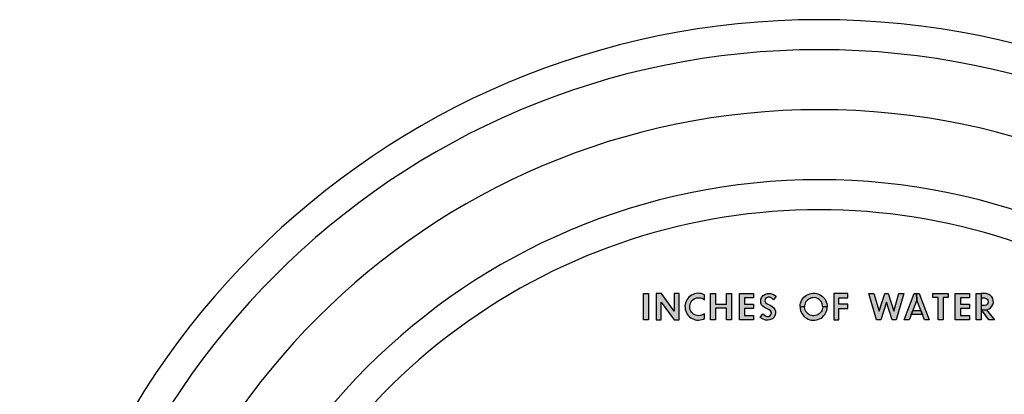
# Model space of a CAD drawing. Units: inches. Extents: x -28 to 135, y 80 to 165.
# Drawn here: x 124 to 127, y 138 to 139 of the extents above; entities that cross this region are included whole.
import ezdxf

# ---------------------------------------------------------------- set-up
doc = ezdxf.new("R2010")
doc.units = ezdxf.units.IN
doc.header["$MEASUREMENT"] = 0
doc.layers.add('OBJECT', color=1, linetype='Continuous')

msp = doc.modelspace()

# ---------------------------------------------------------------- hatches: boundary and pattern name
at = {"layer": 'OBJECT'}
h = msp.add_hatch(color=7, dxfattribs=at)
h.paths.add_polyline_path([(126.653, 138.3608), (126.6618, 138.3722), (126.6651, 138.3684), (126.6694, 138.3653), (126.6743, 138.3636), (126.6805, 138.3639), (126.6847, 138.3665), (126.6876, 138.3709), (126.6882, 138.3759), (126.6854, 138.3811), (126.6815, 138.3846), (126.6663, 138.3921), (126.6618, 138.3956), (126.6576, 138.4003), (126.6551, 138.4057), (126.6549, 138.4116), (126.6554, 138.4167), (126.6575, 138.4224), (126.6622, 138.4287), (126.6678, 138.4322), (126.6755, 138.4351), (126.6853, 138.435), (126.6926, 138.4328), (126.7032, 138.4268), (126.6943, 138.4151), (126.6891, 138.4204), (126.6836, 138.4236), (126.6776, 138.4239), (126.6723, 138.4217), (126.6688, 138.4178), (126.668, 138.4115), (126.6701, 138.4069), (126.6745, 138.4032), (126.6839, 138.3986), (126.6896, 138.3955), (126.6956, 138.3906), (126.6991, 138.3857), (126.7012, 138.3798), (126.7011, 138.3745), (126.6997, 138.3676), (126.6959, 138.3602), (126.6911, 138.3564), (126.6825, 138.3526), (126.6767, 138.352), (126.67, 138.3523), (126.6607, 138.3558)])
h.paths.add_polyline_path([(126.5879, 138.3531), (126.5879, 138.4351), (126.6322, 138.4351), (126.6322, 138.4218), (126.6039, 138.4218), (126.6039, 138.4019), (126.6322, 138.4019), (126.6322, 138.3886), (126.6039, 138.3886), (126.6039, 138.3664), (126.6322, 138.3664), (126.6322, 138.3531)])
h.paths.add_polyline_path([(126.4979, 138.3531), (126.4979, 138.4351), (126.5135, 138.4351), (126.5135, 138.4023), (126.5482, 138.4023), (126.5482, 138.4351), (126.5637, 138.4351), (126.5637, 138.3531), (126.5482, 138.3531), (126.5482, 138.3892), (126.5135, 138.3892), (126.5135, 138.3531)])
h.paths.add_polyline_path([(126.4786, 138.4314), (126.4738, 138.4335), (126.4687, 138.4349), (126.4636, 138.4357), (126.4583, 138.4359), (126.4531, 138.4354), (126.448, 138.4342), (126.4431, 138.4325), (126.4384, 138.4301), (126.4341, 138.4271), (126.4302, 138.4237), (126.4267, 138.4197), (126.4237, 138.4154), (126.4214, 138.4108), (126.4196, 138.4058), (126.4184, 138.4007), (126.4179, 138.3955), (126.4181, 138.3903), (126.4189, 138.3851), (126.4203, 138.3801), (126.4224, 138.3753), (126.425, 138.3708), (126.4282, 138.3666), (126.4319, 138.3629), (126.436, 138.3596), (126.4405, 138.3569), (126.4453, 138.3548), (126.4503, 138.3533), (126.4555, 138.3525), (126.4607, 138.3523), (126.4659, 138.3527), (126.471, 138.3538), (126.476, 138.3556), (126.4786, 138.3568), (126.4786, 138.3722), (126.4732, 138.3688), (126.4692, 138.3672), (126.465, 138.3662), (126.4607, 138.3659), (126.4564, 138.3663), (126.4523, 138.3673), (126.4483, 138.3689), (126.4446, 138.3711), (126.4413, 138.3738), (126.4384, 138.3771), (126.4361, 138.3807), (126.4343, 138.3846), (126.4332, 138.3887), (126.4327, 138.393), (126.4329, 138.3973), (126.4337, 138.4015), (126.4351, 138.4055), (126.4372, 138.4093), (126.4398, 138.4128), (126.4429, 138.4157), (126.4464, 138.4182), (126.4502, 138.4202), (126.4543, 138.4215), (126.4585, 138.4222), (126.4628, 138.4222), (126.4671, 138.4216), (126.4712, 138.4203), (126.475, 138.4184), (126.4786, 138.416)])
h.paths.add_polyline_path([(126.3279, 138.4351), (126.3279, 138.3531), (126.3435, 138.3531), (126.3435, 138.4083), (126.3838, 138.3531), (126.4, 138.3531), (126.4, 138.4351), (126.3844, 138.4351), (126.3844, 138.3799), (126.3441, 138.4351)])
h.paths.add_polyline_path([(126.2879, 138.3531), (126.2879, 138.4351), (126.3035, 138.4351), (126.3035, 138.3531)])
h.paths.add_polyline_path([(126.8829, 138.4351), (126.8829, 138.3531), (126.8989, 138.3531), (126.8989, 138.3886), (126.9272, 138.3886), (126.9272, 138.4019), (126.8989, 138.4019), (126.8989, 138.4218), (126.9272, 138.4218), (126.9272, 138.4351)])
h.paths.add_polyline_path([(126.7919, 138.3941), (126.7779, 138.3941), (126.7784, 138.3876), (126.7795, 138.3824), (126.7813, 138.3775), (126.7837, 138.3728), (126.7866, 138.3684), (126.79, 138.3644), (126.794, 138.3609), (126.7983, 138.3579), (126.8029, 138.3554), (126.8079, 138.3536), (126.813, 138.3524), (126.8182, 138.3518), (126.8235, 138.3519), (126.8287, 138.3526), (126.8338, 138.354), (126.8387, 138.356), (126.8433, 138.3585), (126.8475, 138.3617), (126.8513, 138.3653), (126.8547, 138.3694), (126.8575, 138.3739), (126.8597, 138.3786), (126.8613, 138.3836), (126.8623, 138.3888), (126.8626, 138.3941), (126.8486, 138.3941), (126.8483, 138.3898), (126.8473, 138.3856), (126.8457, 138.3816), (126.8435, 138.3779), (126.8408, 138.3745), (126.8376, 138.3717), (126.834, 138.3693), (126.83, 138.3675), (126.8259, 138.3663), (126.8216, 138.3658), (126.8173, 138.3659), (126.8131, 138.3667), (126.809, 138.3681), (126.8052, 138.3701), (126.8017, 138.3726), (126.7987, 138.3757), (126.7962, 138.3792), (126.7942, 138.383), (126.7928, 138.3871), (126.7921, 138.3913)])
h.paths.add_polyline_path([(126.7919, 138.3941), (126.7779, 138.3941), (126.7784, 138.4006), (126.7795, 138.4057), (126.7813, 138.4107), (126.7837, 138.4154), (126.7866, 138.4198), (126.79, 138.4238), (126.794, 138.4273), (126.7983, 138.4303), (126.8029, 138.4327), (126.8079, 138.4346), (126.813, 138.4358), (126.8182, 138.4364), (126.8235, 138.4363), (126.8287, 138.4356), (126.8338, 138.4342), (126.8387, 138.4322), (126.8433, 138.4296), (126.8475, 138.4265), (126.8513, 138.4229), (126.8547, 138.4188), (126.8575, 138.4143), (126.8597, 138.4095), (126.8613, 138.4045), (126.8623, 138.3993), (126.8626, 138.3941), (126.8486, 138.3941), (126.8483, 138.3984), (126.8473, 138.4026), (126.8457, 138.4066), (126.8435, 138.4103), (126.8408, 138.4136), (126.8376, 138.4165), (126.834, 138.4189), (126.83, 138.4207), (126.8259, 138.4218), (126.8216, 138.4224), (126.8173, 138.4223), (126.8131, 138.4215), (126.809, 138.4201), (126.8052, 138.4181), (126.8017, 138.4155), (126.7987, 138.4125), (126.7962, 138.409), (126.7942, 138.4052), (126.7928, 138.4011), (126.7921, 138.3968)])
h = msp.add_hatch(color=7, dxfattribs=at)
h.paths.add_polyline_path([(127.0169, 138.3531), (126.9929, 138.4351), (127.0089, 138.4351), (127.0251, 138.3797), (127.0428, 138.4351), (127.0528, 138.4351), (127.0705, 138.3797), (127.0867, 138.4351), (127.1027, 138.4351), (127.0787, 138.3531), (127.0653, 138.3531), (127.0478, 138.408), (127.0303, 138.3531)])
h.paths.add_polyline_path([(127.1426, 138.4148), (127.1186, 138.3531), (127.1029, 138.3531), (127.1348, 138.4351), (127.1423, 138.4351)])
h.paths.add_polyline_path([(127.225, 138.3531), (127.2092, 138.3531), (127.2092, 138.4225), (127.1929, 138.4225), (127.1929, 138.4351), (127.2413, 138.4351), (127.2413, 138.4225), (127.225, 138.4225)])
h.paths.add_polyline_path([(127.2629, 138.3531), (127.2629, 138.4351), (127.3072, 138.4351), (127.3072, 138.4218), (127.2789, 138.4218), (127.2789, 138.4019), (127.3072, 138.4019), (127.3072, 138.3886), (127.2789, 138.3886), (127.2789, 138.3664), (127.3072, 138.3664), (127.3072, 138.3531)])
h.paths.add_polyline_path([(127.3443, 138.4351), (127.3443, 138.3531), (127.3279, 138.3531), (127.3279, 138.4351)])
h = msp.add_hatch(color=7, dxfattribs=at)
h.paths.add_polyline_path([(127.3575, 138.3845), (127.3641, 138.3855), (127.3688, 138.3876), (127.3733, 138.3905), (127.3776, 138.3953), (127.3808, 138.4014), (127.3821, 138.4072), (127.3818, 138.4133), (127.3804, 138.4197), (127.3772, 138.4249), (127.3728, 138.4296), (127.3675, 138.4327), (127.3597, 138.435), (127.3442, 138.4351), (127.3443, 138.4219), (127.3547, 138.4219), (127.3599, 138.4202), (127.3628, 138.4176), (127.3648, 138.4143), (127.3655, 138.4105), (127.3651, 138.4057), (127.3629, 138.402), (127.3597, 138.399), (127.3542, 138.3975), (127.3444, 138.3975), (127.3443, 138.3844)])
h.paths.add_polyline_path([(127.13, 138.3824), (127.1552, 138.3824), (127.1602, 138.3695), (127.125, 138.3695)])
h = msp.add_hatch(color=7, dxfattribs=at)
h.paths.add_polyline_path([(127.1423, 138.4351), (127.1498, 138.4351), (127.1816, 138.3531), (127.1666, 138.3531), (127.1426, 138.4148)])
h.paths.add_polyline_path([(127.3449, 138.3845), (127.3609, 138.3848), (127.386, 138.3531), (127.3683, 138.3531)])

# ---------------------------------------------------------------- linework, layer by layer
at = {"layer": 'OBJECT', "color": 7}
for p, q in [((126.2879, 138.3531), (126.2879, 138.4351)), ((126.2879, 138.4351), (126.3035, 138.4351)), ((126.3035, 138.4351), (126.3035, 138.3531)), ((126.3279, 138.4351), (126.3279, 138.3531)), ((126.3441, 138.4351), (126.3279, 138.4351)), ((126.3279, 138.4351), (126.3279, 138.4351)), ((126.3435, 138.3531), (126.3435, 138.4083)), ((126.3435, 138.4083), (126.3838, 138.3531)), ((126.3844, 138.3799), (126.3441, 138.4351)), ((126.4, 138.4351), (126.3844, 138.4351)), ((126.3844, 138.4351), (126.3844, 138.3799)), ((126.4, 138.3531), (126.4, 138.4351)), ((126.4214, 138.4108), (126.4196, 138.4058)), ((126.4237, 138.4154), (126.4214, 138.4108)), ((126.4267, 138.4197), (126.4237, 138.4154)), ((126.4302, 138.4237), (126.4267, 138.4197)), ((126.4341, 138.4271), (126.4302, 138.4237)), ((126.4384, 138.4301), (126.4341, 138.4271)), ((126.4351, 138.4055), (126.4372, 138.4093)), ((126.4372, 138.4093), (126.4398, 138.4128)), ((126.4431, 138.4325), (126.4384, 138.4301)), ((126.4398, 138.4128), (126.4429, 138.4157)), ((126.4429, 138.4157), (126.4464, 138.4182)), ((126.448, 138.4342), (126.4431, 138.4325)), ((126.4464, 138.4182), (126.4502, 138.4202)), ((126.4531, 138.4354), (126.448, 138.4342)), ((126.4502, 138.4202), (126.4543, 138.4215)), ((126.4583, 138.4359), (126.4531, 138.4354)), ((126.4543, 138.4215), (126.4585, 138.4222)), ((126.4636, 138.4357), (126.4583, 138.4359)), ((126.4585, 138.4222), (126.4628, 138.4222)), ((126.4628, 138.4222), (126.4671, 138.4216)), ((126.4687, 138.4349), (126.4636, 138.4357)), ((126.4671, 138.4216), (126.4712, 138.4203)), ((126.4738, 138.4335), (126.4687, 138.4349)), ((126.4712, 138.4203), (126.475, 138.4184)), ((126.4786, 138.4314), (126.4738, 138.4335)), ((126.475, 138.4184), (126.4786, 138.416)), ((126.4786, 138.416), (126.4786, 138.4314)), ((126.4786, 138.4314), (126.4786, 138.4314)), ((126.4979, 138.3531), (126.4979, 138.4351)), ((126.4979, 138.4351), (126.5135, 138.4351)), ((126.5135, 138.4351), (126.5135, 138.4023)), ((126.5482, 138.4023), (126.5482, 138.4351)), ((126.5482, 138.4351), (126.5637, 138.4351)), ((126.5637, 138.4351), (126.5637, 138.3531)), ((126.5879, 138.3531), (126.5879, 138.4351)), ((126.5879, 138.4351), (126.6322, 138.4351)), ((126.6322, 138.4218), (126.6039, 138.4218)), ((126.6039, 138.4218), (126.6039, 138.4019)), ((126.6322, 138.4351), (126.6322, 138.4218)), ((126.6549, 138.4116), (126.6554, 138.4167)), ((126.6551, 138.4057), (126.6549, 138.4116)), ((126.6554, 138.4167), (126.6575, 138.4224)), ((126.6575, 138.4224), (126.6622, 138.4287)), ((126.6622, 138.4287), (126.6678, 138.4322)), ((126.6678, 138.4322), (126.6755, 138.4351)), ((126.6688, 138.4178), (126.668, 138.4115)), ((126.668, 138.4115), (126.6701, 138.4069)), ((126.6723, 138.4217), (126.6688, 138.4178)), ((126.6776, 138.4239), (126.6723, 138.4217)), ((126.6755, 138.4351), (126.6853, 138.435)), ((126.6836, 138.4236), (126.6776, 138.4239)), ((126.6891, 138.4204), (126.6836, 138.4236)), ((126.6853, 138.435), (126.6926, 138.4328)), ((126.6943, 138.4151), (126.6891, 138.4204)), ((126.6926, 138.4328), (126.7032, 138.4268)), ((126.7032, 138.4268), (126.6943, 138.4151)), ((126.7795, 138.4057), (126.7813, 138.4107)), ((126.7813, 138.4107), (126.7837, 138.4154)), ((126.7837, 138.4154), (126.7866, 138.4198)), ((126.7866, 138.4198), (126.79, 138.4238)), ((126.79, 138.4238), (126.794, 138.4273)), ((126.794, 138.4273), (126.7983, 138.4303)), ((126.7962, 138.409), (126.7942, 138.4052)), ((126.7987, 138.4125), (126.7962, 138.409)), ((126.7983, 138.4303), (126.8029, 138.4327)), ((126.8017, 138.4155), (126.7987, 138.4125)), ((126.8052, 138.4181), (126.8017, 138.4155)), ((126.8029, 138.4327), (126.8079, 138.4346)), ((126.809, 138.4201), (126.8052, 138.4181)), ((126.8079, 138.4346), (126.813, 138.4358)), ((126.8131, 138.4215), (126.809, 138.4201)), ((126.813, 138.4358), (126.8182, 138.4364)), ((126.8173, 138.4223), (126.8131, 138.4215)), ((126.8216, 138.4224), (126.8173, 138.4223)), ((126.8182, 138.4364), (126.8235, 138.4363)), ((126.8259, 138.4218), (126.8216, 138.4224)), ((126.8235, 138.4363), (126.8287, 138.4356)), ((126.83, 138.4207), (126.8259, 138.4218)), ((126.8287, 138.4356), (126.8338, 138.4342)), ((126.834, 138.4189), (126.83, 138.4207)), ((126.8338, 138.4342), (126.8387, 138.4322)), ((126.8376, 138.4165), (126.834, 138.4189)), ((126.8408, 138.4136), (126.8376, 138.4165)), ((126.8387, 138.4322), (126.8433, 138.4296)), ((126.8435, 138.4103), (126.8408, 138.4136)), ((126.8433, 138.4296), (126.8475, 138.4265)), ((126.8457, 138.4066), (126.8435, 138.4103)), ((126.8475, 138.4265), (126.8513, 138.4229)), ((126.8513, 138.4229), (126.8547, 138.4188)), ((126.8547, 138.4188), (126.8575, 138.4143)), ((126.8575, 138.4143), (126.8597, 138.4095)), ((126.8597, 138.4095), (126.8613, 138.4045)), ((126.8829, 138.4351), (126.8829, 138.3531)), ((126.9272, 138.4351), (126.8829, 138.4351)), ((126.8829, 138.4351), (126.8829, 138.4351)), ((126.8989, 138.4019), (126.8989, 138.4218)), ((126.8989, 138.4218), (126.9272, 138.4218)), ((126.9272, 138.4218), (126.9272, 138.4351)), ((127.0169, 138.3531), (126.9929, 138.4351)), ((126.9929, 138.4351), (127.0089, 138.4351)), ((127.0089, 138.4351), (127.0251, 138.3797)), ((127.0251, 138.3797), (127.0428, 138.4351)), ((127.0478, 138.408), (127.0303, 138.3531)), ((127.0428, 138.4351), (127.0528, 138.4351)), ((127.0653, 138.3531), (127.0478, 138.408)), ((127.0528, 138.4351), (127.0705, 138.3797)), ((127.0705, 138.3797), (127.0867, 138.4351)), ((127.1027, 138.4351), (127.0787, 138.3531)), ((127.0867, 138.4351), (127.1027, 138.4351)), ((127.1029, 138.3531), (127.1348, 138.4351)), ((127.1426, 138.4148), (127.1186, 138.3531)), ((127.1348, 138.4351), (127.1423, 138.4351)), ((127.1423, 138.4351), (127.1426, 138.4148)), ((127.1423, 138.4351), (127.1498, 138.4351)), ((127.1426, 138.4148), (127.1423, 138.4351)), ((127.1423, 138.4351), (127.1423, 138.4351)), ((127.1426, 138.4148), (127.1426, 138.4148)), ((127.1666, 138.3531), (127.1426, 138.4148)), ((127.1498, 138.4351), (127.1816, 138.3531)), ((127.1929, 138.4225), (127.1929, 138.4351)), ((127.1929, 138.4351), (127.2413, 138.4351)), ((127.2092, 138.4225), (127.1929, 138.4225)), ((127.2092, 138.3531), (127.2092, 138.4225)), ((127.2413, 138.4225), (127.225, 138.4225)), ((127.225, 138.4225), (127.225, 138.3531)), ((127.2413, 138.4351), (127.2413, 138.4225)), ((127.2629, 138.3531), (127.2629, 138.4351)), ((127.2629, 138.4351), (127.3072, 138.4351)), ((127.3072, 138.4218), (127.2789, 138.4218)), ((127.2789, 138.4218), (127.2789, 138.4019)), ((127.3072, 138.4351), (127.3072, 138.4218)), ((127.3279, 138.3531), (127.3279, 138.4351)), ((127.3279, 138.4351), (127.3443, 138.4351)), ((127.3597, 138.435), (127.3442, 138.4351)), ((127.3442, 138.4351), (127.3443, 138.4219)), ((127.3443, 138.4351), (127.3443, 138.3531)), ((127.3443, 138.4351), (127.3443, 138.4351)), ((127.3443, 138.4219), (127.3547, 138.4219)), ((127.3547, 138.4219), (127.3599, 138.4202)), ((127.3675, 138.4327), (127.3597, 138.435)), ((127.3599, 138.4202), (127.3628, 138.4176)), ((127.3628, 138.4176), (127.3648, 138.4143)), ((127.3648, 138.4143), (127.3655, 138.4105)), ((127.3655, 138.4105), (127.3651, 138.4057)), ((127.3728, 138.4296), (127.3675, 138.4327)), ((127.3772, 138.4249), (127.3728, 138.4296)), ((127.3804, 138.4197), (127.3772, 138.4249)), ((127.3818, 138.4133), (127.3804, 138.4197)), ((127.3821, 138.4072), (127.3818, 138.4133)), ((126.4184, 138.4007), (126.4179, 138.3955)), ((126.4179, 138.3955), (126.4181, 138.3903)), ((126.4181, 138.3903), (126.4189, 138.3851)), ((126.4196, 138.4058), (126.4184, 138.4007)), ((126.4189, 138.3851), (126.4203, 138.3801)), ((126.4203, 138.3801), (126.4224, 138.3753)), ((126.4327, 138.393), (126.4329, 138.3973)), ((126.4332, 138.3887), (126.4327, 138.393)), ((126.4329, 138.3973), (126.4337, 138.4015)), ((126.4343, 138.3846), (126.4332, 138.3887)), ((126.4337, 138.4015), (126.4351, 138.4055)), ((126.4361, 138.3807), (126.4343, 138.3846)), ((126.4384, 138.3771), (126.4361, 138.3807)), ((126.4413, 138.3738), (126.4384, 138.3771)), ((126.5135, 138.4023), (126.5482, 138.4023)), ((126.5482, 138.3892), (126.5135, 138.3892)), ((126.5135, 138.3892), (126.5135, 138.3531)), ((126.5482, 138.3531), (126.5482, 138.3892)), ((126.6039, 138.4019), (126.6322, 138.4019)), ((126.6322, 138.3886), (126.6039, 138.3886)), ((126.6039, 138.3886), (126.6039, 138.3664)), ((126.6322, 138.4019), (126.6322, 138.3886)), ((126.6576, 138.4003), (126.6551, 138.4057)), ((126.6618, 138.3956), (126.6576, 138.4003)), ((126.6663, 138.3921), (126.6618, 138.3956)), ((126.6815, 138.3846), (126.6663, 138.3921)), ((126.6701, 138.4069), (126.6745, 138.4032)), ((126.6745, 138.4032), (126.6839, 138.3986)), ((126.6854, 138.3811), (126.6815, 138.3846)), ((126.6839, 138.3986), (126.6896, 138.3955)), ((126.6882, 138.3759), (126.6854, 138.3811)), ((126.6896, 138.3955), (126.6956, 138.3906)), ((126.6956, 138.3906), (126.6991, 138.3857)), ((126.6991, 138.3857), (126.7012, 138.3798)), ((126.7012, 138.3798), (126.7011, 138.3745)), ((126.7779, 138.3941), (126.7784, 138.4006)), ((126.7919, 138.3941), (126.7779, 138.3941)), ((126.7919, 138.3941), (126.7779, 138.3941)), ((126.7779, 138.3941), (126.7784, 138.3876)), ((126.7784, 138.4006), (126.7795, 138.4057)), ((126.7784, 138.3876), (126.7795, 138.3824)), ((126.7795, 138.3824), (126.7813, 138.3775)), ((126.7813, 138.3775), (126.7837, 138.3728)), ((126.7921, 138.3968), (126.7919, 138.3941)), ((126.7919, 138.3941), (126.7919, 138.3941)), ((126.7921, 138.3913), (126.7919, 138.3941)), ((126.7919, 138.3941), (126.7919, 138.3941)), ((126.7928, 138.4011), (126.7921, 138.3968)), ((126.7928, 138.3871), (126.7921, 138.3913)), ((126.7942, 138.4052), (126.7928, 138.4011)), ((126.7942, 138.383), (126.7928, 138.3871)), ((126.7962, 138.3792), (126.7942, 138.383)), ((126.7987, 138.3757), (126.7962, 138.3792)), ((126.8435, 138.3779), (126.8408, 138.3745)), ((126.8457, 138.3816), (126.8435, 138.3779)), ((126.8473, 138.4026), (126.8457, 138.4066)), ((126.8473, 138.3856), (126.8457, 138.3816)), ((126.8483, 138.3984), (126.8473, 138.4026)), ((126.8483, 138.3898), (126.8473, 138.3856)), ((126.8486, 138.3941), (126.8483, 138.3984)), ((126.8486, 138.3941), (126.8483, 138.3898)), ((126.8626, 138.3941), (126.8486, 138.3941)), ((126.8626, 138.3941), (126.8486, 138.3941)), ((126.8575, 138.3739), (126.8597, 138.3786)), ((126.8597, 138.3786), (126.8613, 138.3836)), ((126.8613, 138.4045), (126.8623, 138.3993)), ((126.8613, 138.3836), (126.8623, 138.3888)), ((126.8623, 138.3993), (126.8626, 138.3941)), ((126.8623, 138.3888), (126.8626, 138.3941)), ((126.9272, 138.4019), (126.8989, 138.4019)), ((126.8989, 138.3531), (126.8989, 138.3886)), ((126.8989, 138.3886), (126.9272, 138.3886)), ((126.9272, 138.3886), (126.9272, 138.4019)), ((127.125, 138.3695), (127.13, 138.3824)), ((127.13, 138.3824), (127.1552, 138.3824)), ((127.13, 138.3824), (127.13, 138.3824)), ((127.1552, 138.3824), (127.1602, 138.3695)), ((127.2789, 138.4019), (127.3072, 138.4019)), ((127.3072, 138.3886), (127.2789, 138.3886)), ((127.2789, 138.3886), (127.2789, 138.3664)), ((127.3072, 138.4019), (127.3072, 138.3886)), ((127.3444, 138.3975), (127.3443, 138.3844)), ((127.3443, 138.3844), (127.3575, 138.3845)), ((127.3542, 138.3975), (127.3444, 138.3975)), ((127.3449, 138.3845), (127.3609, 138.3848)), ((127.3683, 138.3531), (127.3449, 138.3845)), ((127.3449, 138.3845), (127.3449, 138.3845)), ((127.3597, 138.399), (127.3542, 138.3975)), ((127.3575, 138.3845), (127.3641, 138.3855)), ((127.3575, 138.3845), (127.3575, 138.3845)), ((127.3629, 138.402), (127.3597, 138.399)), ((127.3609, 138.3848), (127.386, 138.3531)), ((127.3651, 138.4057), (127.3629, 138.402)), ((127.3641, 138.3855), (127.3688, 138.3876)), ((127.3688, 138.3876), (127.3733, 138.3905)), ((127.3733, 138.3905), (127.3776, 138.3953)), ((127.3776, 138.3953), (127.3808, 138.4014)), ((127.3808, 138.4014), (127.3821, 138.4072)), ((126.3035, 138.3531), (126.2879, 138.3531)), ((126.2879, 138.3531), (126.2879, 138.3531)), ((126.3279, 138.3531), (126.3435, 138.3531)), ((126.3838, 138.3531), (126.4, 138.3531)), ((126.4224, 138.3753), (126.425, 138.3708)), ((126.425, 138.3708), (126.4282, 138.3666)), ((126.4282, 138.3666), (126.4319, 138.3629)), ((126.4319, 138.3629), (126.436, 138.3596)), ((126.436, 138.3596), (126.4405, 138.3569)), ((126.4405, 138.3569), (126.4453, 138.3548)), ((126.4446, 138.3711), (126.4413, 138.3738)), ((126.4483, 138.3689), (126.4446, 138.3711)), ((126.4453, 138.3548), (126.4503, 138.3533)), ((126.4523, 138.3673), (126.4483, 138.3689)), ((126.4503, 138.3533), (126.4555, 138.3525)), ((126.4564, 138.3663), (126.4523, 138.3673)), ((126.4555, 138.3525), (126.4607, 138.3523)), ((126.4607, 138.3659), (126.4564, 138.3663)), ((126.465, 138.3662), (126.4607, 138.3659)), ((126.4607, 138.3523), (126.4659, 138.3527)), ((126.4692, 138.3672), (126.465, 138.3662)), ((126.4659, 138.3527), (126.471, 138.3538)), ((126.4732, 138.3688), (126.4692, 138.3672)), ((126.471, 138.3538), (126.476, 138.3556)), ((126.4786, 138.3722), (126.4732, 138.3688)), ((126.476, 138.3556), (126.4786, 138.3568)), ((126.4786, 138.3568), (126.4786, 138.3722)), ((126.5135, 138.3531), (126.4979, 138.3531)), ((126.4979, 138.3531), (126.4979, 138.3531)), ((126.5637, 138.3531), (126.5482, 138.3531)), ((126.6322, 138.3531), (126.5879, 138.3531)), ((126.5879, 138.3531), (126.5879, 138.3531)), ((126.6039, 138.3664), (126.6322, 138.3664)), ((126.6322, 138.3664), (126.6322, 138.3531)), ((126.653, 138.3608), (126.6618, 138.3722)), ((126.6607, 138.3558), (126.653, 138.3608)), ((126.653, 138.3608), (126.653, 138.3608)), ((126.67, 138.3523), (126.6607, 138.3558)), ((126.6618, 138.3722), (126.6651, 138.3684)), ((126.6651, 138.3684), (126.6694, 138.3653)), ((126.6694, 138.3653), (126.6743, 138.3636)), ((126.6767, 138.352), (126.67, 138.3523)), ((126.6743, 138.3636), (126.6805, 138.3639)), ((126.6825, 138.3526), (126.6767, 138.352)), ((126.6805, 138.3639), (126.6847, 138.3665)), ((126.6911, 138.3564), (126.6825, 138.3526)), ((126.6847, 138.3665), (126.6876, 138.3709)), ((126.6876, 138.3709), (126.6882, 138.3759)), ((126.6959, 138.3602), (126.6911, 138.3564)), ((126.6997, 138.3676), (126.6959, 138.3602)), ((126.7011, 138.3745), (126.6997, 138.3676)), ((126.7837, 138.3728), (126.7866, 138.3684)), ((126.7866, 138.3684), (126.79, 138.3644)), ((126.79, 138.3644), (126.794, 138.3609)), ((126.794, 138.3609), (126.7983, 138.3579)), ((126.7983, 138.3579), (126.8029, 138.3554)), ((126.8017, 138.3726), (126.7987, 138.3757)), ((126.8052, 138.3701), (126.8017, 138.3726)), ((126.8029, 138.3554), (126.8079, 138.3536)), ((126.809, 138.3681), (126.8052, 138.3701)), ((126.8079, 138.3536), (126.813, 138.3524)), ((126.8131, 138.3667), (126.809, 138.3681)), ((126.813, 138.3524), (126.8182, 138.3518)), ((126.8173, 138.3659), (126.8131, 138.3667)), ((126.8216, 138.3658), (126.8173, 138.3659)), ((126.8182, 138.3518), (126.8235, 138.3519)), ((126.8259, 138.3663), (126.8216, 138.3658)), ((126.8235, 138.3519), (126.8287, 138.3526)), ((126.83, 138.3675), (126.8259, 138.3663)), ((126.8287, 138.3526), (126.8338, 138.354)), ((126.834, 138.3693), (126.83, 138.3675)), ((126.8338, 138.354), (126.8387, 138.356)), ((126.8376, 138.3717), (126.834, 138.3693)), ((126.8408, 138.3745), (126.8376, 138.3717)), ((126.8387, 138.356), (126.8433, 138.3585)), ((126.8433, 138.3585), (126.8475, 138.3617)), ((126.8475, 138.3617), (126.8513, 138.3653)), ((126.8513, 138.3653), (126.8547, 138.3694)), ((126.8547, 138.3694), (126.8575, 138.3739)), ((126.8829, 138.3531), (126.8989, 138.3531)), ((127.0303, 138.3531), (127.0169, 138.3531)), ((127.0169, 138.3531), (127.0169, 138.3531)), ((127.0787, 138.3531), (127.0653, 138.3531)), ((127.1186, 138.3531), (127.1029, 138.3531)), ((127.1602, 138.3695), (127.125, 138.3695)), ((127.1816, 138.3531), (127.1666, 138.3531)), ((127.225, 138.3531), (127.2092, 138.3531)), ((127.225, 138.3531), (127.225, 138.3531)), ((127.3072, 138.3531), (127.2629, 138.3531)), ((127.2629, 138.3531), (127.2629, 138.3531)), ((127.2789, 138.3664), (127.3072, 138.3664)), ((127.3072, 138.3664), (127.3072, 138.3531)), ((127.3443, 138.3531), (127.3279, 138.3531)), ((127.386, 138.3531), (127.3683, 138.3531))]:
    msp.add_line(p, q, dxfattribs=at)
for radius, start, end in [(2.5, 0, 180), (2.4063, 0, 180), (2.2188, 0, 180), (2, 0, 180), (1.9062, 340.8607, 199.1393)]:
    msp.add_arc((126.8379, 136.7906), radius, start, end, dxfattribs=at)

doc.saveas('drawing.dxf')
